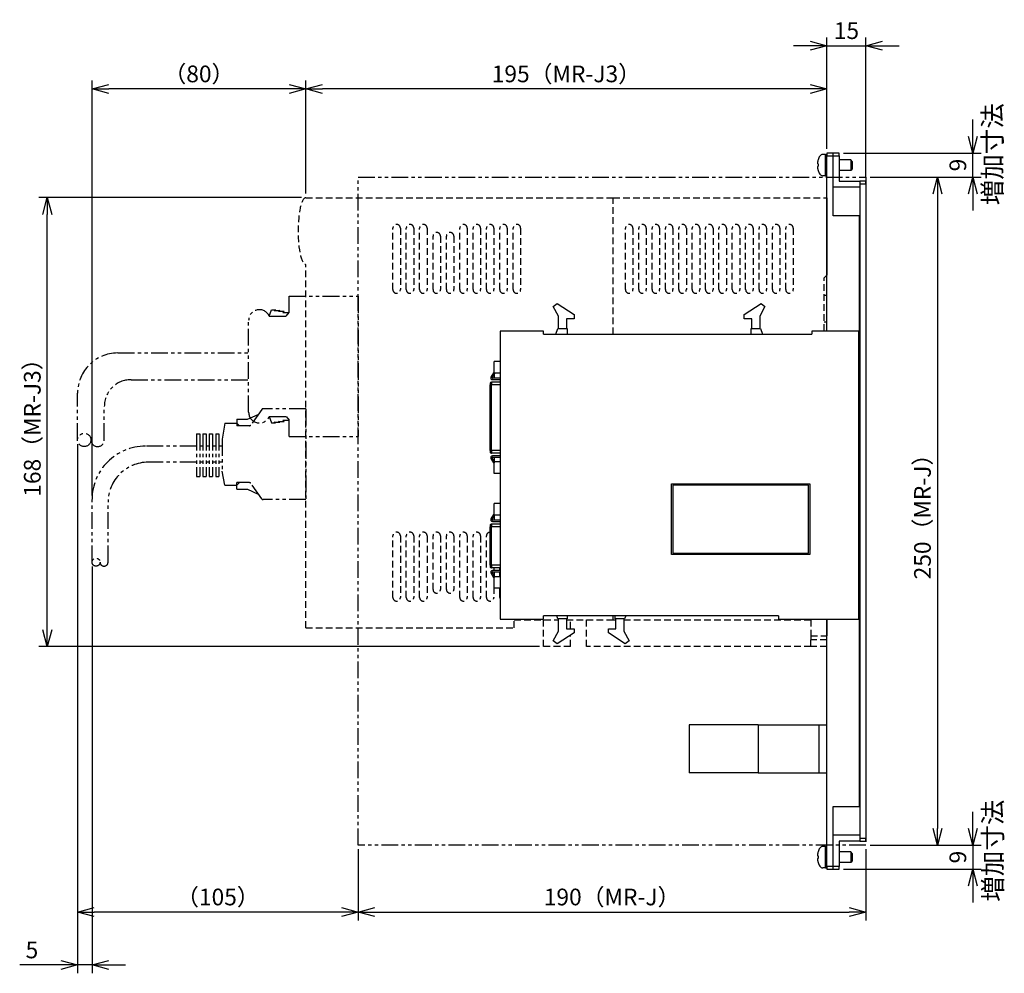
# Model space of a CAD drawing. Units: inches. Extents: x 30 to 622, y 15 to 637.
# Drawn here: x 254 to 622, y 269 to 626 of the extents above; entities that cross this region are included whole.
import ezdxf

# ---------------------------------------------------------------- set-up
doc = ezdxf.new("R2010")
doc.units = ezdxf.units.IN
doc.header["$LTSCALE"] = 10
doc.header["$MEASUREMENT"] = 0
doc.linetypes.add('DASHED2', pattern=[0.375, 0.25, -0.125])
doc.linetypes.add('PHANTOM2', pattern=[1.25, 0.625, -0.125, 0.125, -0.125, 0.125, -0.125])
doc.layers.get('0').update_dxf_attribs({"linetype": 'CONTINUOUS'})
doc.layers.get('DEFPOINTS').update_dxf_attribs({"linetype": 'CONTINUOUS'})
doc.layers.add('AM_VIS', color=4, linetype='CONTINUOUS', lineweight=25)
for name, color, linetype in [('かくれ線', 2, 'DASHED2'), ('寸法線', 9, 'CONTINUOUS'), ('想像線', 1, 'PHANTOM2')]:
    doc.layers.add(name, color=color, linetype=linetype)
doc.styles.get("Standard").update_dxf_attribs({"font": 'ROMANS.SHX', "bigfont": 'EXTFONT.SHX'})
doc.dimstyles.new('STANDARD$0', dxfattribs={"dimscale": 2, "dimtxt": 2.5, "dimasz": 2.5, "dimexe": 1.25, "dimexo": 0.625, "dimgap": 1, "dimtad": 1, "dimdec": 4, "dimdsep": 46, "dimtxsty": 'STANDARD', "dimblk1": 'OPEN30', "dimblk2": 'OPEN30', "dimsah": 1, "dimcen": 2.5, "dimadec": 0, "dimazin": 0, "dimtm": 1e-09, "dimtfac": 1, "dimtdec": 4, "dimtmove": 0, "dimatfit": 3, "dimldrblk": 'OPEN30', "dimfxl": 1, "dimtolj": 1, "dimarcsym": 0})

# ---------------------------------------------------------------- blocks, each defined once
blk = doc.blocks.new('_Open30')
at = {"color": 0, "linetype": 'ByBlock', "lineweight": -2}
for p, q in [((-1, 0.268), (0, 0)), ((0, 0), (-1, -0.268)), ((0, 0), (-1, 0))]:
    blk.add_line(p, q, dxfattribs=at)
blk = doc.blocks.new('*D32')
at = {"layer": 'DEFPOINTS', "color": 0}
for p in [(570.46, 567.35), (570.46, 317.35), (597.24, 317.35)]:
    blk.add_point(p, dxfattribs=at)
at = {"layer": '寸法線', "color": 0, "lineweight": -2}
for p, q in [((572.02, 567.35), (600.37, 567.35)), ((597.24, 561.1), (597.24, 323.6)), ((572.02, 317.35), (600.37, 317.35))]:
    blk.add_line(p, q, dxfattribs=at)
at = {"layer": '寸法線', "color": 0, "lineweight": -2, "xscale": 6.25, "yscale": 6.25, "zscale": 6.25}
for p, rotation in [((597.24, 567.35), 90), ((597.24, 317.35), 270)]:
    blk.add_blockref('_Open30', p, dxfattribs=dict(at, rotation=rotation))
at = {"layer": '寸法線', "color": 0, "insert": (591.62, 442.35), "char_height": 6.25, "attachment_point": 5, "rotation": 90}
blk.add_mtext('\\A1;250（MR-J）', dxfattribs=at)
blk = doc.blocks.new('*D33')
at = {"layer": 'DEFPOINTS', "color": 0}
for p in [(560.46, 576.35), (610.47, 576.35), (570.46, 567.35)]:
    blk.add_point(p, dxfattribs=at)
at = {"layer": '寸法線', "color": 0, "lineweight": -2}
for p, q in [((610.47, 582.6), (610.47, 588.85)), ((562.02, 576.35), (613.6, 576.35)), ((610.47, 567.35), (610.47, 576.35)), ((572.02, 567.35), (613.6, 567.35)), ((610.47, 561.1), (610.47, 554.85))]:
    blk.add_line(p, q, dxfattribs=at)
at = {"layer": '寸法線', "color": 0, "lineweight": -2, "xscale": 6.25, "yscale": 6.25, "zscale": 6.25}
for p, rotation in [((610.47, 576.35), 270), ((610.47, 567.35), 90)]:
    blk.add_blockref('_Open30', p, dxfattribs=dict(at, rotation=rotation))
at = {"layer": '寸法線', "color": 0, "insert": (604.85, 571.85), "char_height": 6.25, "attachment_point": 5, "rotation": 90}
blk.add_mtext('\\A1;9', dxfattribs=at)
blk = doc.blocks.new('*D34')
at = {"layer": 'DEFPOINTS', "color": 0}
for p in [(570.46, 317.35), (560.46, 308.35), (610.47, 308.35)]:
    blk.add_point(p, dxfattribs=at)
at = {"layer": '寸法線', "color": 0, "lineweight": -2}
for p, q in [((610.47, 323.6), (610.47, 329.85)), ((572.02, 317.35), (613.6, 317.35)), ((610.47, 317.35), (610.47, 308.35)), ((562.02, 308.35), (613.6, 308.35)), ((610.47, 302.1), (610.47, 295.85))]:
    blk.add_line(p, q, dxfattribs=at)
at = {"layer": '寸法線', "color": 0, "lineweight": -2, "xscale": 6.25, "yscale": 6.25, "zscale": 6.25}
for p, rotation in [((610.47, 317.35), 270), ((610.47, 308.35), 90)]:
    blk.add_blockref('_Open30', p, dxfattribs=dict(at, rotation=rotation))
at = {"layer": '寸法線', "color": 0, "insert": (604.85, 312.85), "char_height": 6.25, "attachment_point": 5, "rotation": 90}
blk.add_mtext('\\A1;9', dxfattribs=at)
blk = doc.blocks.new('*D36')
at = {"layer": 'DEFPOINTS', "color": 0}
for p in [(280.86, 600.35), (360.86, 559.65), (280.86, 446.65)]:
    blk.add_point(p, dxfattribs=at)
at = {"layer": '寸法線', "color": 0, "lineweight": -2}
for p, q in [((280.86, 448.21), (280.86, 603.47)), ((360.86, 561.21), (360.86, 603.47)), ((354.61, 600.35), (287.11, 600.35))]:
    blk.add_line(p, q, dxfattribs=at)
at = {"layer": '寸法線', "color": 0, "lineweight": -2, "xscale": 6.25, "yscale": 6.25, "zscale": 6.25, "rotation": 180}
blk.add_blockref('_Open30', (280.86, 600.35), dxfattribs=at)
at = {"layer": '寸法線', "color": 0, "lineweight": -2, "xscale": 6.25, "yscale": 6.25, "zscale": 6.25}
blk.add_blockref('_Open30', (360.86, 600.35), dxfattribs=at)
at = {"layer": '寸法線', "color": 0, "insert": (320.86, 605.97), "char_height": 6.25, "attachment_point": 5}
blk.add_mtext('\\A1;（80）', dxfattribs=at)
blk = doc.blocks.new('*D37')
at = {"layer": 'DEFPOINTS', "color": 0}
for p in [(275.46, 468.99), (380.46, 317.35), (275.46, 292.3)]:
    blk.add_point(p, dxfattribs=at)
at = {"layer": '寸法線', "color": 0, "lineweight": -2}
for p, q in [((275.46, 467.43), (275.46, 289.18)), ((380.46, 315.78), (380.46, 289.18)), ((374.21, 292.3), (281.71, 292.3))]:
    blk.add_line(p, q, dxfattribs=at)
at = {"layer": '寸法線', "color": 0, "lineweight": -2, "xscale": 6.25, "yscale": 6.25, "zscale": 6.25, "rotation": 180}
blk.add_blockref('_Open30', (275.46, 292.3), dxfattribs=at)
at = {"layer": '寸法線', "color": 0, "lineweight": -2, "xscale": 6.25, "yscale": 6.25, "zscale": 6.25}
blk.add_blockref('_Open30', (380.46, 292.3), dxfattribs=at)
at = {"layer": '寸法線', "color": 0, "insert": (327.96, 297.93), "char_height": 6.25, "attachment_point": 5}
blk.add_mtext('\\A1;（105）', dxfattribs=at)
blk = doc.blocks.new('*D38')
at = {"layer": 'DEFPOINTS', "color": 0}
for p in [(275.46, 468.99), (280.86, 423.23), (275.46, 272.49)]:
    blk.add_point(p, dxfattribs=at)
at = {"layer": '寸法線', "color": 0, "lineweight": -2}
for p, q in [((275.46, 467.43), (275.46, 269.36)), ((280.86, 421.67), (280.86, 269.36)), ((269.21, 272.49), (253.79, 272.49)), ((280.86, 272.49), (275.46, 272.49)), ((287.11, 272.49), (293.36, 272.49))]:
    blk.add_line(p, q, dxfattribs=at)
at = {"layer": '寸法線', "color": 0, "lineweight": -2, "xscale": 6.25, "yscale": 6.25, "zscale": 6.25}
blk.add_blockref('_Open30', (275.46, 272.49), dxfattribs=at)
at = {"layer": '寸法線', "color": 0, "lineweight": -2, "xscale": 6.25, "yscale": 6.25, "zscale": 6.25, "rotation": 180}
blk.add_blockref('_Open30', (280.86, 272.49), dxfattribs=at)
at = {"layer": '寸法線', "color": 0, "insert": (258.37, 278.11), "char_height": 6.25, "attachment_point": 5}
blk.add_mtext('\\A1;5', dxfattribs=at)
blk = doc.blocks.new('*D41')
at = {"layer": 'DEFPOINTS', "color": 0}
for p in [(380.46, 317.35), (570.46, 317.35), (570.46, 292.3)]:
    blk.add_point(p, dxfattribs=at)
at = {"layer": '寸法線', "color": 0, "lineweight": -2}
for p, q in [((380.46, 315.78), (380.46, 289.18)), ((570.46, 315.78), (570.46, 289.18)), ((386.71, 292.3), (564.21, 292.3))]:
    blk.add_line(p, q, dxfattribs=at)
at = {"layer": '寸法線', "color": 0, "lineweight": -2, "xscale": 6.25, "yscale": 6.25, "zscale": 6.25, "rotation": 180}
blk.add_blockref('_Open30', (380.46, 292.3), dxfattribs=at)
at = {"layer": '寸法線', "color": 0, "lineweight": -2, "xscale": 6.25, "yscale": 6.25, "zscale": 6.25}
blk.add_blockref('_Open30', (570.46, 292.3), dxfattribs=at)
at = {"layer": '寸法線', "color": 0, "insert": (475.46, 297.93), "char_height": 6.25, "attachment_point": 5}
blk.add_mtext('\\A1;190（MR-J）', dxfattribs=at)
blk = doc.blocks.new('*D42')
at = {"layer": 'DEFPOINTS', "color": 0}
for p in [(264.13, 559.65), (360.86, 559.65), (449.86, 391.65)]:
    blk.add_point(p, dxfattribs=at)
at = {"layer": '寸法線', "color": 0, "lineweight": -2}
for p, q in [((359.29, 559.65), (261, 559.65)), ((264.13, 397.9), (264.13, 553.4)), ((448.29, 391.65), (261, 391.65))]:
    blk.add_line(p, q, dxfattribs=at)
at = {"layer": '寸法線', "color": 0, "lineweight": -2, "xscale": 6.25, "yscale": 6.25, "zscale": 6.25}
for p, rotation in [((264.13, 559.65), 90), ((264.13, 391.65), 270)]:
    blk.add_blockref('_Open30', p, dxfattribs=dict(at, rotation=rotation))
at = {"layer": '寸法線', "color": 0, "insert": (258.5, 475.65), "char_height": 6.25, "attachment_point": 5, "rotation": 90}
blk.add_mtext('\\A1;168（MR-J3）', dxfattribs=at)
blk = doc.blocks.new('*D46')
at = {"layer": 'DEFPOINTS', "color": 0}
for p in [(360.86, 600.35), (555.86, 576.35), (360.86, 559.65)]:
    blk.add_point(p, dxfattribs=at)
at = {"layer": '寸法線', "color": 0, "lineweight": -2}
for p, q in [((360.86, 561.21), (360.86, 603.47)), ((555.86, 577.91), (555.86, 603.47)), ((549.61, 600.35), (367.11, 600.35))]:
    blk.add_line(p, q, dxfattribs=at)
at = {"layer": '寸法線', "color": 0, "lineweight": -2, "xscale": 6.25, "yscale": 6.25, "zscale": 6.25, "rotation": 180}
blk.add_blockref('_Open30', (360.86, 600.35), dxfattribs=at)
at = {"layer": '寸法線', "color": 0, "lineweight": -2, "xscale": 6.25, "yscale": 6.25, "zscale": 6.25}
blk.add_blockref('_Open30', (555.86, 600.35), dxfattribs=at)
at = {"layer": '寸法線', "color": 0, "insert": (458.36, 605.97), "char_height": 6.25, "attachment_point": 5}
blk.add_mtext('\\A1;195（MR-J3）', dxfattribs=at)
blk = doc.blocks.new('*D54')
at = {"layer": 'DEFPOINTS', "color": 0}
for p in [(570.46, 616.53), (555.86, 576.35), (570.46, 565.85)]:
    blk.add_point(p, dxfattribs=at)
at = {"layer": '寸法線', "color": 0, "lineweight": -2}
for p, q in [((555.86, 577.91), (555.86, 619.65)), ((570.46, 567.41), (570.46, 619.65)), ((549.61, 616.53), (543.36, 616.53)), ((555.86, 616.53), (570.46, 616.53)), ((576.71, 616.53), (582.96, 616.53))]:
    blk.add_line(p, q, dxfattribs=at)
at = {"layer": '寸法線', "color": 0, "lineweight": -2, "xscale": 6.25, "yscale": 6.25, "zscale": 6.25}
blk.add_blockref('_Open30', (555.86, 616.53), dxfattribs=at)
at = {"layer": '寸法線', "color": 0, "lineweight": -2, "xscale": 6.25, "yscale": 6.25, "zscale": 6.25, "rotation": 180}
blk.add_blockref('_Open30', (570.46, 616.53), dxfattribs=at)
at = {"layer": '寸法線', "color": 0, "insert": (563.16, 622.15), "char_height": 6.25, "attachment_point": 5}
blk.add_mtext('\\A1;15', dxfattribs=at)

msp = doc.modelspace()

# ---------------------------------------------------------------- linework, layer by layer
at = {"layer": 'AM_VIS'}
for p, q in [((555.35507, 575.84577), (554.31097, 575.84577)), ((555.35507, 575.84577), (555.35507, 567.84577)), ((555.35507, 567.84577), (555.35507, 575.84577)), ((555.35507, 575.84577), (555.85507, 575.84577)), ((555.85507, 576.34577), (555.85507, 575.34577)), ((558.15507, 576.34577), (555.85507, 576.34577)), ((555.85507, 575.34577), (558.15507, 575.34577)), ((555.85507, 509.74577), (555.85507, 575.34577)), ((558.15507, 575.34577), (558.15507, 576.34577)), ((560.45507, 576.34577), (558.15507, 576.34577)), ((558.15507, 552.84577), (558.15507, 575.34577)), ((558.15507, 575.34577), (560.45507, 575.34577)), ((560.45507, 575.34577), (560.45507, 576.34577)), ((560.45507, 575.34577), (560.45507, 565.84577)), ((552.42363, 573.2277), (552.42101, 573.22906)), ((552.58876, 572.31077), (552.42101, 572.31077)), ((552.42101, 571.38077), (552.58876, 571.38077)), ((552.58876, 573.84837), (552.57503, 573.85999)), ((564.75507, 573.84577), (560.45507, 573.84577)), ((564.75507, 573.84577), (564.75507, 569.84577)), ((565.35507, 573.24577), (564.75507, 573.84577)), ((565.35507, 573.24577), (565.35507, 570.44577)), ((552.42101, 570.46249), (552.42363, 570.46385)), ((552.57503, 569.83155), (552.58876, 569.84317)), ((555.35507, 567.84577), (554.31097, 567.84577)), ((555.35507, 567.84577), (555.85507, 567.84577)), ((564.75507, 569.84577), (560.45507, 569.84577)), ((565.35507, 570.44577), (564.75507, 569.84577)), ((560.45507, 565.84577), (568.15507, 565.84577)), ((568.15507, 565.84577), (568.15507, 564.84577)), ((570.45507, 565.84577), (568.15507, 565.84577)), ((568.15507, 564.84577), (568.15507, 319.84577)), ((568.15507, 564.84577), (570.45507, 564.84577)), ((570.45507, 564.84577), (570.45507, 565.84577)), ((570.45507, 564.84577), (570.45507, 319.84577)), ((568.15507, 563.54577), (558.15507, 563.54577)), ((555.85507, 559.64577), (555.85507, 530.64577)), ((568.05507, 552.84577), (558.15507, 552.84577)), ((568.05507, 331.84577), (568.05507, 552.84577)), ((453.42073, 518.90125), (454.89255, 520.04878)), ((454.89255, 520.04878), (461.23007, 515.90693)), ((524.88007, 515.90693), (531.21759, 520.04878)), ((531.21759, 520.04878), (532.68942, 518.90125)), ((455.40507, 515.28422), (453.42073, 518.90125)), ((461.23007, 515.90693), (461.23007, 514.34577)), ((524.88007, 514.34577), (524.88007, 515.90693)), ((532.68942, 518.90125), (530.70507, 515.28422)), ((455.40507, 510.64577), (455.40507, 515.28422)), ((461.23007, 514.34577), (458.40507, 514.34577)), ((458.40507, 514.34577), (458.40507, 510.64577)), ((527.70507, 514.34577), (524.88007, 514.34577)), ((527.70507, 510.64577), (527.70507, 514.34577)), ((530.70507, 515.28422), (530.70507, 510.64577)), ((433.55507, 509.74577), (433.55507, 401.94577)), ((449.75507, 509.74577), (433.55507, 509.74577)), ((449.75507, 508.54577), (449.75507, 509.74577)), ((449.75507, 508.54577), (550.25507, 508.54577)), ((454.39143, 508.54577), (455.15507, 510.64577)), ((455.15507, 510.64577), (458.65507, 510.64577)), ((458.65507, 510.64577), (458.65507, 508.54577)), ((527.45507, 510.64577), (530.95507, 510.64577)), ((527.45507, 508.54577), (527.45507, 510.64577)), ((530.95507, 510.64577), (531.71871, 508.54577)), ((550.25507, 509.74577), (550.25507, 508.54577)), ((567.75507, 509.74577), (550.25507, 509.74577)), ((567.75507, 401.94577), (567.75507, 509.74577)), ((431.35507, 493.99124), (431.35507, 498.28577)), ((433.55507, 498.28577), (431.35507, 498.28577)), ((431.12206, 494.12577), (430.155, 492.45077)), ((430.58801, 492.20077), (431.55507, 493.87577)), ((431.55507, 493.87577), (431.12206, 494.12577)), ((433.55507, 493.96577), (431.39919, 493.96577)), ((429.85507, 490.06278), (429.85507, 489.56577)), ((433.55507, 490.56577), (430.35507, 490.56577)), ((430.35507, 490.56577), (430.35507, 489.56577)), ((433.55507, 492.05077), (430.67461, 492.05077)), ((430.67461, 491.55077), (433.55507, 491.55077)), ((431.44214, 492.05077), (431.44214, 493.68017)), ((430.35507, 489.56577), (429.85507, 489.56577)), ((429.85507, 464.97577), (429.85507, 489.56577)), ((433.55507, 489.56577), (430.35507, 489.56577)), ((430.35507, 464.97577), (430.35507, 489.56577)), ((430.35507, 464.97577), (429.85507, 464.97577)), ((429.85507, 464.97577), (429.85507, 464.47877)), ((430.35507, 464.97577), (430.35507, 463.97577)), ((433.55507, 464.97577), (430.35507, 464.97577)), ((430.155, 462.09077), (431.12206, 460.41577)), ((433.55507, 463.97577), (430.35507, 463.97577)), ((431.55507, 460.66577), (430.58801, 462.34077)), ((433.55507, 462.99077), (430.67461, 462.99077)), ((430.67461, 462.49077), (433.55507, 462.49077)), ((431.12206, 460.41577), (431.55507, 460.66577)), ((431.44214, 460.86137), (431.44214, 462.49077)), ((433.55507, 460.72577), (431.52043, 460.72577)), ((431.35507, 456.40577), (431.35507, 460.5503)), ((433.55507, 456.40577), (431.35507, 456.40577)), ((497.65507, 452.54577), (549.45507, 452.54577)), ((497.65507, 426.14577), (497.65507, 452.54577)), ((498.15507, 452.04577), (498.15507, 426.64577)), ((548.95507, 452.04577), (498.15507, 452.04577)), ((548.95507, 426.64577), (548.95507, 452.04577)), ((549.45507, 452.54577), (549.45507, 426.14577)), ((431.35507, 440.93124), (431.35507, 445.17577)), ((433.55507, 445.17577), (431.35507, 445.17577)), ((431.12206, 441.06577), (430.155, 439.39077)), ((430.58801, 439.14077), (431.55507, 440.81577)), ((433.55507, 438.99077), (430.67461, 438.99077)), ((430.67461, 438.49077), (433.55507, 438.49077)), ((431.55507, 440.81577), (431.12206, 441.06577)), ((431.44214, 438.99077), (431.44214, 440.62017)), ((433.55507, 440.85577), (431.48579, 440.85577)), ((568.15507, 442.04577), (568.05507, 442.04577)), ((568.15507, 439.74577), (568.05507, 439.74577)), ((429.85507, 437.00278), (429.85507, 436.50577)), ((430.35507, 436.50577), (429.85507, 436.50577)), ((429.85507, 422.07577), (429.85507, 436.50577)), ((433.55507, 437.50577), (430.35507, 437.50577)), ((430.35507, 437.50577), (430.35507, 436.50577)), ((433.55507, 436.50577), (430.35507, 436.50577)), ((430.35507, 422.07577), (430.35507, 436.50577)), ((549.45507, 426.14577), (497.65507, 426.14577)), ((498.15507, 426.64577), (548.95507, 426.64577)), ((430.35507, 422.07577), (429.85507, 422.07577)), ((429.85507, 422.07577), (429.85507, 421.57877)), ((430.35507, 422.07577), (430.35507, 421.07577)), ((433.55507, 422.07577), (430.35507, 422.07577)), ((433.55507, 421.07577), (430.35507, 421.07577)), ((433.55507, 420.09077), (430.67461, 420.09077)), ((433.45507, 420.09077), (433.45507, 421.07577)), ((430.155, 419.19077), (431.12206, 417.51577)), ((431.55507, 417.76577), (430.58801, 419.44077)), ((430.67461, 419.59077), (433.55507, 419.59077)), ((431.12206, 417.51577), (431.55507, 417.76577)), ((431.35507, 413.45577), (431.35507, 417.6503)), ((431.44214, 417.96137), (431.44214, 419.59077)), ((433.55507, 417.77577), (431.5493, 417.77577)), ((433.45507, 417.77577), (433.45507, 419.59077)), ((433.55507, 413.45577), (431.35507, 413.45577)), ((433.45507, 410.04577), (433.45507, 413.45577)), ((433.55507, 401.94577), (449.75507, 401.94577)), ((537.75507, 403.14577), (449.75507, 403.14577)), ((449.75507, 401.94577), (449.75507, 403.14577)), ((455.15507, 402.04577), (454.75507, 403.14577)), ((458.65507, 402.04577), (455.15507, 402.04577)), ((455.40507, 397.40733), (455.40507, 402.04577)), ((458.40507, 402.04577), (458.40507, 398.34577)), ((458.65507, 403.14577), (458.65507, 402.04577)), ((476.65507, 402.04577), (476.65507, 403.14577)), ((480.15507, 402.04577), (476.65507, 402.04577)), ((476.90507, 398.34577), (476.90507, 402.04577)), ((479.90507, 402.04577), (479.90507, 397.40733)), ((480.55507, 403.14577), (480.15507, 402.04577)), ((537.75507, 403.14577), (537.75507, 401.94577)), ((537.75507, 401.94577), (567.75507, 401.94577)), ((555.85507, 401.94577), (555.85507, 395.64577)), ((555.85507, 309.34577), (555.85507, 401.94577)), ((458.40507, 398.34577), (461.23007, 398.34577)), ((461.23007, 398.34577), (461.23007, 396.78461)), ((474.08007, 398.34577), (476.90507, 398.34577)), ((474.08007, 396.78461), (474.08007, 398.34577)), ((453.42073, 393.7903), (455.40507, 397.40733)), ((461.23007, 396.78461), (454.89255, 392.64277)), ((480.41759, 392.64277), (474.08007, 396.78461)), ((479.90507, 397.40733), (481.88942, 393.7903)), ((454.89255, 392.64277), (453.42073, 393.7903)), ((481.88942, 393.7903), (480.41759, 392.64277)), ((530.10507, 362.34577), (504.35507, 362.34577)), ((504.35507, 362.34577), (504.35507, 344.34577)), ((530.10507, 362.34577), (552.85507, 362.34577)), ((530.10507, 362.34577), (530.10507, 344.34577)), ((552.85507, 362.34577), (555.85507, 362.34577)), ((552.85507, 362.34577), (552.85507, 344.34577)), ((530.10507, 344.34577), (504.35507, 344.34577)), ((530.10507, 344.34577), (552.85507, 344.34577)), ((552.85507, 344.34577), (555.85507, 344.34577)), ((558.15507, 331.84577), (568.05507, 331.84577)), ((558.15507, 309.34577), (558.15507, 331.84577)), ((558.15507, 321.14577), (568.15507, 321.14577)), ((560.45507, 318.84577), (560.45507, 309.34577)), ((568.15507, 318.84577), (560.45507, 318.84577)), ((568.15507, 319.84577), (568.15507, 318.84577)), ((570.45507, 319.84577), (568.15507, 319.84577)), ((568.15507, 318.84577), (570.45507, 318.84577)), ((570.45507, 318.84577), (570.45507, 319.84577)), ((552.42363, 314.2277), (552.42101, 314.22906)), ((552.58876, 313.31077), (552.42101, 313.31077)), ((552.58876, 314.84837), (552.57503, 314.85999)), ((555.35507, 316.84577), (554.31097, 316.84577)), ((555.35507, 316.84577), (555.35507, 308.84577)), ((555.35507, 308.84577), (555.35507, 316.84577)), ((555.35507, 316.84577), (555.85507, 316.84577)), ((564.75507, 314.84577), (560.45507, 314.84577)), ((564.75507, 314.84577), (564.75507, 310.84577)), ((565.35507, 314.24577), (564.75507, 314.84577)), ((565.35507, 314.24577), (565.35507, 311.44577)), ((552.42101, 312.38077), (552.58876, 312.38077)), ((552.42101, 311.46249), (552.42363, 311.46385)), ((552.57503, 310.83155), (552.58876, 310.84317)), ((564.75507, 310.84577), (560.45507, 310.84577)), ((565.35507, 311.44577), (564.75507, 310.84577)), ((555.35507, 308.84577), (554.31097, 308.84577)), ((555.35507, 308.84577), (555.85507, 308.84577)), ((558.15507, 309.34577), (555.85507, 309.34577)), ((555.85507, 309.34577), (555.85507, 308.34577)), ((555.85507, 308.34577), (558.15507, 308.34577)), ((558.15507, 308.34577), (558.15507, 309.34577)), ((560.45507, 309.34577), (558.15507, 309.34577)), ((558.15507, 308.34577), (560.45507, 308.34577)), ((560.45507, 308.34577), (560.45507, 309.34577))]:
    msp.add_line(p, q, dxfattribs=at)
for centre, radius, start, end in [((558.75507, 571.84577), 6.5, 148.7193328, 161.9479965), ((554.31097, 574.54577), 1.3, 90, 148.7193328), ((558.75507, 571.84577), 6.48335, 162.0080389, 167.6806617), ((558.75507, 571.84577), 6.48335, 192.3193383, 197.9919611), ((558.75507, 571.84577), 6.5, 198.0520035, 211.2806672), ((554.31097, 569.14577), 1.3, 211.2806672, 270), ((430.35543, 490.06541), 0.50036, 90.0406801, 180.3015329), ((430.67461, 492.15077), 0.6, 150, 270), ((430.67461, 492.15077), 0.1, 150, 270), ((430.35543, 464.47614), 0.50036, 179.6984671, 269.9593199), ((430.67461, 462.39077), 0.6, 90, 210), ((430.67461, 462.39077), 0.1, 90, 210), ((430.67461, 439.09077), 0.6, 150, 270), ((430.67461, 439.09077), 0.1, 150, 270), ((430.35543, 437.00541), 0.50036, 90.0406802, 180.3015328), ((430.35543, 421.57614), 0.50036, 179.6984672, 269.9593198), ((430.67461, 419.49077), 0.6, 90, 210), ((430.67461, 419.49077), 0.1, 90, 210), ((434.85507, 410.04577), 1.4, 180, 201.7867893), ((558.75507, 312.84577), 6.48335, 162.0080389, 167.6806617), ((558.75507, 312.84577), 6.5, 148.7193328, 161.9479965), ((554.31097, 315.54577), 1.3, 90, 148.7193328), ((558.75507, 312.84577), 6.48335, 192.3193383, 197.9919611), ((558.75507, 312.84577), 6.5, 198.0520035, 211.2806672), ((554.31097, 310.14577), 1.3, 211.2806672, 270)]:
    msp.add_arc(centre, radius, start, end, dxfattribs=at)
for centre, major_axis, ratio, start_param, end_param in [((557.95545, 570.31092), (-5.55345, 2.89321), 0.119491983, 6.235836801, 6.241882579), ((557.95545, 572.05407), (1.57848, 6.05969), 0.880508017, 1.748909967, 1.754955745), ((557.95545, 571.63748), (-1.57848, 6.05969), 0.880508017, 1.386636909, 1.392682687), ((557.16924, 571.84577), (0, 6.01863), 0.763332664, 1.493459091, 1.648133562), ((557.95545, 573.38063), (5.55345, 2.89321), 0.119491983, 3.182895381, 3.18894116), ((557.95545, 311.31092), (-5.55345, 2.89321), 0.119491983, 6.235836801, 6.241882579), ((557.95545, 313.05407), (1.57848, 6.05969), 0.880508017, 1.748909967, 1.754955745), ((557.16924, 312.84577), (0, 6.01863), 0.763332664, 1.493459091, 1.648133562), ((557.95545, 312.63748), (-1.57848, 6.05969), 0.880508017, 1.386636909, 1.392682687), ((557.95545, 314.38063), (5.55345, 2.89321), 0.119491983, 3.182895381, 3.18894116)]:
    msp.add_ellipse(centre, major_axis=major_axis, ratio=ratio, start_param=start_param, end_param=end_param, dxfattribs=at)
for points in [[(552.42459, 573.23229), (552.40245, 573.12693), (552.38316, 573.01437), (552.35763, 572.80623), (552.35139, 572.71068), (552.35139, 572.5575), (552.35763, 572.48893), (552.38316, 572.39031), (552.40245, 572.36018), (552.42459, 572.34832)], [(552.42459, 571.34322), (552.40245, 571.33137), (552.38316, 571.30124), (552.35763, 571.20262), (552.35139, 571.13405), (552.35139, 570.98086), (552.35763, 570.88532), (552.38316, 570.67718), (552.40245, 570.56462), (552.42459, 570.45925)], [(552.42459, 314.23229), (552.40245, 314.12693), (552.38316, 314.01437), (552.35763, 313.80623), (552.35139, 313.71068), (552.35139, 313.5575), (552.35763, 313.48893), (552.38316, 313.39031), (552.40245, 313.36018), (552.42459, 313.34832)], [(552.42459, 312.34322), (552.40245, 312.33137), (552.38316, 312.30124), (552.35763, 312.20262), (552.35139, 312.13405), (552.35139, 311.98086), (552.35763, 311.88532), (552.38316, 311.67718), (552.40245, 311.56462), (552.42459, 311.45925)]]:
    msp.add_open_spline(points, degree=3, knots=[0, 0, 0, 0, 0.324952316, 0.324952316, 0.649904632, 0.649904632, 0.974856948, 0.974856948, 1.299809264, 1.299809264, 1.299809264, 1.299809264], dxfattribs=at)
at = {"layer": 'かくれ線'}
for p, q in [((360.85507, 559.64577), (475.85507, 559.64577)), ((475.85507, 559.64577), (555.85507, 559.64577)), ((475.85507, 508.54577), (475.85507, 559.64577)), ((393.45507, 525.24577), (393.45507, 548.24577)), ((396.25507, 548.24577), (396.25507, 525.24577)), ((398.45507, 525.24577), (398.45507, 548.24577)), ((401.25507, 548.24577), (401.25507, 525.24577)), ((403.45507, 525.24577), (403.45507, 548.24577)), ((406.25507, 548.24577), (406.25507, 525.24577)), ((418.45507, 525.24577), (418.45507, 548.24577)), ((421.25507, 548.24577), (421.25507, 525.24577)), ((423.45507, 525.24577), (423.45507, 548.24577)), ((426.25507, 548.24577), (426.25507, 525.24577)), ((428.45507, 525.24577), (428.45507, 548.24577)), ((431.25507, 548.24577), (431.25507, 525.24577)), ((433.45507, 525.24577), (433.45507, 548.24577)), ((436.25507, 548.24577), (436.25507, 525.24577)), ((438.45507, 525.24577), (438.45507, 548.24577)), ((441.25507, 548.24577), (441.25507, 525.24577)), ((480.45507, 525.24577), (480.45507, 548.24577)), ((483.25507, 548.24577), (483.25507, 525.24577)), ((485.45507, 525.24577), (485.45507, 548.24577)), ((488.25507, 548.24577), (488.25507, 525.24577)), ((490.45507, 525.24577), (490.45507, 548.24577)), ((493.25507, 548.24577), (493.25507, 525.24577)), ((495.45507, 525.24577), (495.45507, 548.24577)), ((498.25507, 548.24577), (498.25507, 525.24577)), ((500.45507, 525.24577), (500.45507, 548.24577)), ((503.25507, 548.24577), (503.25507, 525.24577)), ((505.45507, 525.24577), (505.45507, 548.24577)), ((508.25507, 548.24577), (508.25507, 525.24577)), ((510.45507, 525.24577), (510.45507, 548.24577)), ((513.25507, 548.24577), (513.25507, 525.24577)), ((515.45507, 525.24577), (515.45507, 548.24577)), ((518.25507, 548.24577), (518.25507, 525.24577)), ((520.45507, 525.24577), (520.45507, 548.24577)), ((523.25507, 548.24577), (523.25507, 525.24577)), ((525.45507, 525.24577), (525.45507, 548.24577)), ((528.25507, 548.24577), (528.25507, 525.24577)), ((530.45507, 525.24577), (530.45507, 548.24577)), ((533.25507, 548.24577), (533.25507, 525.24577)), ((535.45507, 525.24577), (535.45507, 548.24577)), ((538.25507, 548.24577), (538.25507, 525.24577)), ((540.45507, 525.24577), (540.45507, 548.24577)), ((543.25507, 548.24577), (543.25507, 525.24577)), ((408.45507, 525.24577), (408.45507, 545.24577)), ((411.25507, 545.24577), (411.25507, 525.24577)), ((413.45507, 525.24577), (413.45507, 545.24577)), ((416.25507, 545.24577), (416.25507, 525.24577)), ((360.85507, 398.64577), (360.85507, 534.64577)), ((554.85507, 529.64577), (555.85507, 530.64577)), ((554.85507, 509.74577), (554.85507, 529.64577)), ((554.85507, 523.14577), (555.85507, 523.14577)), ((554.85507, 513.14577), (555.85507, 513.14577)), ((393.45507, 410.04577), (393.45507, 433.04577)), ((396.25507, 433.04577), (396.25507, 410.04577)), ((398.45507, 410.04577), (398.45507, 433.04577)), ((401.25507, 433.04577), (401.25507, 410.04577)), ((403.45507, 410.04577), (403.45507, 433.04577)), ((406.25507, 433.04577), (406.25507, 410.04577)), ((408.45507, 413.04577), (408.45507, 433.04577)), ((411.25507, 433.04577), (411.25507, 413.04577)), ((413.45507, 413.04577), (413.45507, 433.04577)), ((416.25507, 433.04577), (416.25507, 413.04577)), ((418.45507, 410.04577), (418.45507, 433.04577)), ((421.25507, 433.04577), (421.25507, 410.04577)), ((423.45507, 410.04577), (423.45507, 433.04577)), ((426.25507, 433.04577), (426.25507, 410.04577)), ((428.45507, 410.04577), (428.45507, 433.04577)), ((431.25507, 421.07577), (431.25507, 420.09077)), ((431.25507, 417.59257), (431.25507, 410.04577)), ((438.85507, 398.64577), (438.85507, 401.64577)), ((438.85507, 401.64577), (455.40507, 401.64577)), ((449.85507, 391.64577), (449.85507, 401.64577)), ((458.40507, 401.64577), (475.85507, 401.64577)), ((459.85507, 398.34577), (459.85507, 401.64577)), ((465.85507, 391.64577), (465.85507, 401.64577)), ((475.85507, 401.64577), (475.85507, 403.14577)), ((475.85507, 401.64577), (476.90507, 401.64577)), ((479.90507, 401.64577), (549.85507, 401.64577)), ((549.85507, 401.64577), (549.85507, 395.64577)), ((360.85507, 398.64577), (438.85507, 398.64577)), ((459.85507, 391.64577), (459.85507, 395.88599)), ((549.85507, 395.64577), (555.85507, 395.64577)), ((549.85507, 395.64577), (549.85507, 394.14577)), ((459.85507, 391.64577), (449.85507, 391.64577)), ((549.85507, 391.64577), (465.85507, 391.64577)), ((549.85507, 391.64577), (549.85507, 394.14577)), ((555.85507, 394.14577), (549.85507, 394.14577)), ((555.85507, 391.64577), (549.85507, 391.64577))]:
    msp.add_line(p, q, dxfattribs=at)
for centre, start, end in [((394.85507, 548.24577), 0, 180), ((399.85507, 548.24577), 0, 180), ((404.85507, 548.24577), 0, 180), ((419.85507, 548.24577), 0, 180), ((424.85507, 548.24577), 0, 180), ((429.85507, 548.24577), 0, 180), ((434.85507, 548.24577), 0, 180), ((439.85507, 548.24577), 0, 180), ((481.85507, 548.24577), 0, 180), ((486.85507, 548.24577), 0, 180), ((491.85507, 548.24577), 0, 180), ((496.85507, 548.24577), 0, 180), ((501.85507, 548.24577), 0, 180), ((506.85507, 548.24577), 0, 180), ((511.85507, 548.24577), 0, 180), ((516.85507, 548.24577), 0, 180), ((521.85507, 548.24577), 0, 180), ((526.85507, 548.24577), 0, 180), ((531.85507, 548.24577), 0, 180), ((536.85507, 548.24577), 0, 180), ((541.85507, 548.24577), 0, 180), ((409.85507, 545.24577), 0, 180), ((414.85507, 545.24577), 0, 180), ((394.85507, 525.24577), 180, 0), ((399.85507, 525.24577), 180, 0), ((404.85507, 525.24577), 180, 0), ((409.85507, 525.24577), 180, 0), ((414.85507, 525.24577), 180, 0), ((419.85507, 525.24577), 180, 0), ((424.85507, 525.24577), 180, 0), ((429.85507, 525.24577), 180, 0), ((434.85507, 525.24577), 180, 0), ((439.85507, 525.24577), 180, 0), ((481.85507, 525.24577), 180, 0), ((486.85507, 525.24577), 180, 0), ((491.85507, 525.24577), 180, 0), ((496.85507, 525.24577), 180, 0), ((501.85507, 525.24577), 180, 0), ((506.85507, 525.24577), 180, 0), ((511.85507, 525.24577), 180, 0), ((516.85507, 525.24577), 180, 0), ((521.85507, 525.24577), 180, 0), ((526.85507, 525.24577), 180, 0), ((531.85507, 525.24577), 180, 0), ((536.85507, 525.24577), 180, 0), ((541.85507, 525.24577), 180, 0), ((394.85507, 433.04577), 0, 180), ((399.85507, 433.04577), 0, 180), ((404.85507, 433.04577), 0, 180), ((409.85507, 433.04577), 0, 180), ((414.85507, 433.04577), 0, 180), ((419.85507, 433.04577), 0, 180), ((424.85507, 433.04577), 0, 180), ((429.85507, 433.04577), 90, 180), ((409.85507, 413.04577), 180, 0), ((414.85507, 413.04577), 180, 0), ((394.85507, 410.04577), 180, 0), ((399.85507, 410.04577), 180, 0), ((404.85507, 410.04577), 180, 0), ((419.85507, 410.04577), 180, 0), ((424.85507, 410.04577), 180, 0), ((429.85507, 410.04577), 180, 0)]:
    msp.add_arc(centre, 1.4, start, end, dxfattribs=at)
msp.add_ellipse((360.85507, 547.14577), major_axis=(0, -12.5), ratio=0.23179201, start_param=3.141592654, end_param=6.283185307, dxfattribs=at)
at = {"layer": '想像線'}
for p, q in [((380.45507, 317.34577), (380.45507, 567.34577)), ((380.45507, 567.34577), (570.45507, 567.34577)), ((570.45507, 567.34577), (570.45507, 317.34577)), ((354.66916, 516.72509), (354.65507, 522.72509)), ((354.65507, 522.72509), (380.45507, 522.72509)), ((380.45507, 522.72509), (380.45507, 470.32509)), ((347.16381, 515.25791), (347.96916, 517.72509)), ((347.96916, 517.72509), (349.56916, 517.72509)), ((349.56916, 517.72509), (349.06916, 517.42509)), ((349.06916, 517.42509), (351.16916, 517.42509)), ((351.16916, 517.42509), (350.66916, 517.12509)), ((350.66916, 517.12509), (352.76916, 517.12509)), ((352.76916, 517.12509), (352.26916, 516.72509)), ((352.26916, 516.72509), (354.66916, 516.72509)), ((353.56877, 515.25791), (354.66916, 516.72509)), ((339.46916, 479.32509), (339.46916, 513.72509)), ((347.16381, 515.25791), (353.56877, 515.25791)), ((290.45507, 501.52509), (339.46916, 501.52509)), ((295.45507, 491.52509), (339.46916, 491.52509)), ((275.45507, 468.99481), (275.45507, 486.52509)), ((285.45507, 468.99481), (285.45507, 481.52509)), ((347.16381, 477.79227), (347.96916, 475.32509)), ((347.16381, 477.79227), (353.56877, 477.79227)), ((347.96916, 475.32509), (349.56916, 475.32509)), ((349.56916, 475.32509), (349.06916, 475.62509)), ((349.06916, 475.62509), (351.16916, 475.62509)), ((351.16916, 475.62509), (350.66916, 475.92509)), ((350.66916, 475.92509), (352.76916, 475.92509)), ((352.26916, 476.32509), (354.66916, 476.32509)), ((352.76916, 475.92509), (352.26916, 476.32509)), ((353.56877, 477.79227), (354.66916, 476.32509)), ((354.66916, 470.32509), (354.66916, 476.32509)), ((354.66916, 470.32509), (380.46916, 470.32509)), ((570.45507, 317.34577), (380.45507, 317.34577))]:
    msp.add_line(p, q, dxfattribs=at)
at = {"layer": '想像線', "lineweight": -2}
for p, q in [((344.36573, 480.39269), (340.22443, 474.54886)), ((360.85508, 480.64577), (344.85526, 480.64577)), ((360.85507, 480.64577), (360.85507, 446.64577)), ((335.04508, 476.79577), (335.04508, 475.29577)), ((335.04508, 476.79577), (339.05361, 476.79577)), ((339.05361, 476.79577), (343.05689, 478.54577)), ((330.54508, 475.29577), (329.54508, 469.29577)), ((330.54508, 475.29577), (335.04508, 475.29577)), ((335.04508, 475.29577), (335.04508, 474.29577)), ((335.04508, 475.29577), (336.04508, 474.29577)), ((339.73489, 474.29577), (335.04508, 474.29577)), ((319.94508, 471.29577), (319.94508, 455.29577)), ((319.94508, 471.29577), (321.14508, 471.29577)), ((321.14508, 471.29577), (321.14508, 455.29577)), ((322.34508, 471.29577), (322.34508, 455.29577)), ((322.34508, 471.29577), (323.54508, 471.29577)), ((323.54508, 471.29577), (323.54508, 455.29577)), ((324.74508, 471.29577), (324.74508, 455.29577)), ((324.74508, 471.29577), (325.94508, 471.29577)), ((325.94508, 471.29577), (325.94508, 455.29577)), ((327.14508, 471.29577), (327.14508, 455.29577)), ((327.14508, 471.29577), (328.34508, 471.29577)), ((328.34508, 471.29577), (328.34508, 455.29577)), ((329.54508, 469.29577), (329.54508, 457.29577)), ((319.94508, 466.64577), (300.85508, 466.64577)), ((322.34508, 466.64577), (321.14508, 466.64577)), ((324.74508, 466.64577), (323.54508, 466.64577)), ((327.14508, 466.64577), (325.94508, 466.64577)), ((329.54508, 466.64577), (328.34508, 466.64577)), ((319.94508, 460.64577), (301.85508, 460.64577)), ((322.34508, 460.64577), (321.14508, 460.64577)), ((324.74508, 460.64577), (323.54508, 460.64577)), ((327.14508, 460.64577), (325.94508, 460.64577)), ((329.54508, 460.64577), (328.34508, 460.64577)), ((330.54508, 451.99577), (329.54508, 457.29577)), ((319.94508, 455.29577), (321.14508, 455.29577)), ((322.34508, 455.29577), (323.54508, 455.29577)), ((324.74508, 455.29577), (325.94508, 455.29577)), ((327.14508, 455.29577), (328.34508, 455.29577)), ((330.54508, 451.99577), (335.04508, 451.99577)), ((339.73489, 452.99577), (335.04508, 452.99577)), ((335.04508, 451.99577), (335.04508, 452.99577)), ((335.04508, 451.99577), (336.04508, 452.99577)), ((335.04508, 450.49577), (335.04508, 452.49577)), ((335.04508, 450.49577), (339.05361, 450.49577)), ((339.05361, 450.49577), (343.05689, 448.74577)), ((344.36573, 446.89886), (340.22443, 452.74269)), ((280.85508, 423.23301), (280.85508, 446.64577)), ((360.85508, 446.64577), (344.85526, 446.64577)), ((286.85508, 423.23301), (286.85508, 445.64577))]:
    msp.add_line(p, q, dxfattribs=at)
at = {"layer": '想像線'}
msp.add_circle((277.95507, 468.99481), 2.5, dxfattribs=at)
at = {"layer": '想像線', "lineweight": -2}
msp.add_circle((282.35508, 423.23301), 1.5, dxfattribs=at)
at = {"layer": '想像線'}
for centre, radius, start, end in [((343.46916, 513.72509), 4, 22.532306, 180), ((290.45507, 486.52509), 15, 90, 180), ((295.45507, 481.52509), 10, 90, 180), ((343.46916, 479.32509), 4, 180, 337.467694), ((282.95507, 468.99481), 2.5, 180, 0)]:
    msp.add_arc(centre, radius, start, end, dxfattribs=at)
at = {"layer": '想像線', "lineweight": -2}
for centre, radius, start, end in [((344.85526, 480.04577), 0.6, 90, 144.6762711), ((339.73489, 474.89577), 0.6, 270, 324.6762711), ((300.85508, 446.64577), 20, 90, 180), ((301.85508, 445.64577), 15, 90, 180), ((339.73489, 452.39577), 0.6, 35.3237289, 90), ((344.85526, 447.24577), 0.6, 215.3237289, 270), ((285.35508, 423.23301), 1.5, 180, 0)]:
    msp.add_arc(centre, radius, start, end, dxfattribs=at)

# ---------------------------------------------------------------- texts
at = {"layer": '寸法線', "lineweight": -2, "ltscale": 2}
for p in [(621.31109, 556.83073), (621.46109, 296.16064)]:
    msp.add_text('増加寸法', height=7, rotation=90, dxfattribs=at).set_placement(p)

# ---------------------------------------------------------------- dimensions: what is measured, and where the dimension line sits
at = {"layer": '寸法線'}
for base, p1, p2, picture, middle in [((570.45507, 616.52995), (555.85507, 576.34577), (570.45507, 565.84577), '*D54', (563.15507, 622.15495)), ((275.45507, 272.48978), (280.85507, 423.23301), (275.45507, 468.99481), '*D38', (258.37174, 278.11478))]:
    dim = msp.add_linear_dim(base=base, p1=p1, p2=p2, dimstyle='STANDARD$0', override={"dimscale": 2.5, "dimdec": 0}, dxfattribs=at)
    dim.commit()
    dim.dimension.update_dxf_attribs({"geometry": picture, "text_midpoint": middle})
for base, p1, p2, text, picture, middle in [((280.85507, 600.34577), (360.85507, 559.64577), (280.85507, 446.64577), '（<>）', '*D36', (320.85507, 605.97077)), ((360.85507, 600.34577), (555.85507, 576.34577), (360.85507, 559.64577), '<>（MR-J3）', '*D46', (458.35507, 605.97077)), ((275.45507, 292.30408), (380.45507, 317.34577), (275.45507, 468.99481), '（<>）', '*D37', (327.95507, 297.92908)), ((570.45507, 292.30408), (380.45507, 317.34577), (570.45507, 317.34577), '<>（MR-J）', '*D41', (475.45507, 297.92908))]:
    dim = msp.add_linear_dim(base=base, p1=p1, p2=p2, text=text, dimstyle='STANDARD$0', override={"dimscale": 2.5}, dxfattribs=at)
    dim.commit()
    dim.dimension.update_dxf_attribs({"geometry": picture, "text_midpoint": middle})
for base, p1, p2, picture, middle in [((610.472, 576.34577), (570.45507, 567.34577), (560.45507, 576.34577), '*D33', (604.847, 571.84577)), ((610.472, 308.34577), (570.45724, 317.34577), (560.45507, 308.34577), '*D34', (604.847, 312.84577))]:
    dim = msp.add_linear_dim(base=base, p1=p1, p2=p2, angle=90, dimstyle='STANDARD$0', override={"dimscale": 2.5, "dimdec": 1}, dxfattribs=at)
    dim.commit()
    dim.dimension.update_dxf_attribs({"geometry": picture, "text_midpoint": middle})
for base, p1, p2, text, picture, middle in [((597.2401, 317.34577), (570.45507, 567.34577), (570.45724, 317.34577), '<>（MR-J）', '*D32', (591.6151, 442.34577)), ((264.12817, 559.64577), (449.85507, 391.64577), (360.85507, 559.64577), '<>（MR-J3）', '*D42', (258.50317, 475.64577))]:
    dim = msp.add_linear_dim(base=base, p1=p1, p2=p2, angle=90, text=text, dimstyle='STANDARD$0', override={"dimscale": 2.5}, dxfattribs=at)
    dim.commit()
    dim.dimension.update_dxf_attribs({"geometry": picture, "text_midpoint": middle})

doc.saveas('drawing.dxf')
